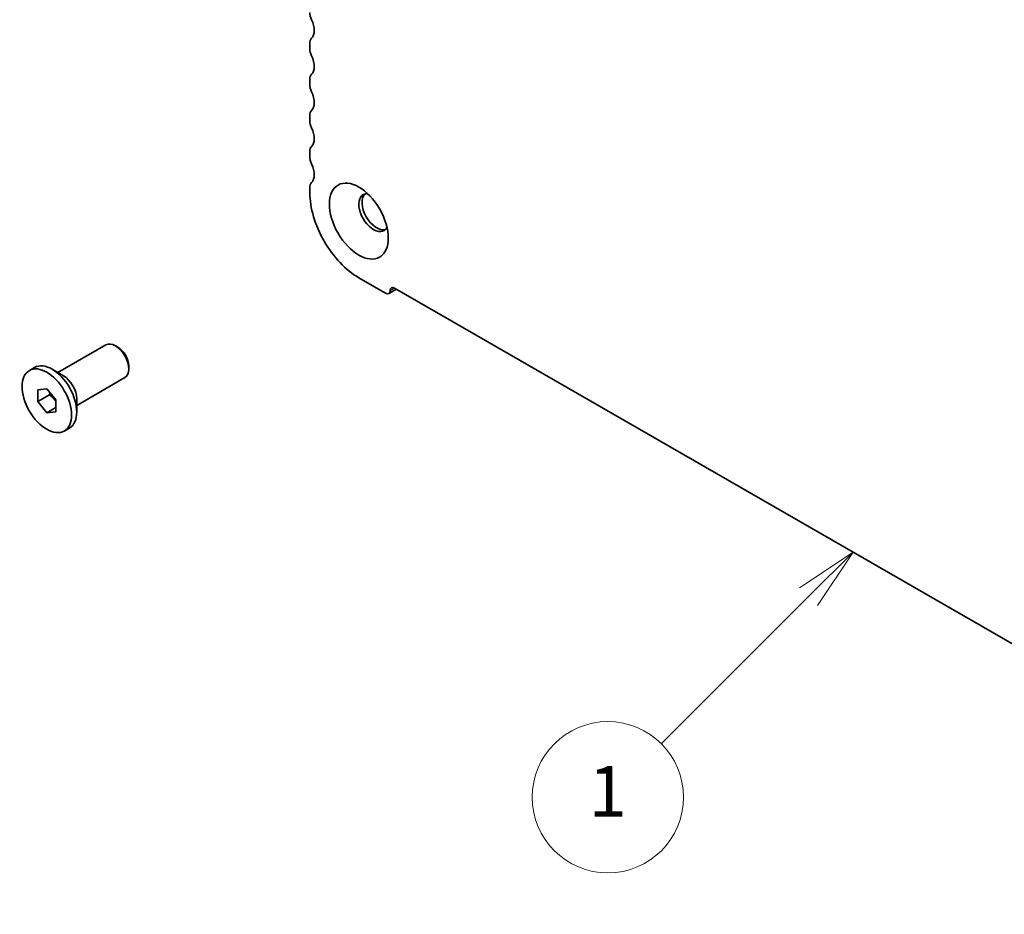
# Model space of a CAD drawing. Units: millimetres. Extents: x 29 to 4174, y 16 to 718.
# Drawn here: x 429 to 507, y 215 to 286 of the extents above; entities that cross this region are included whole.
import ezdxf

# ---------------------------------------------------------------- set-up
doc = ezdxf.new("R2010")
doc.units = ezdxf.units.MM
doc.header["$LTSCALE"] = 2
doc.layers.add('Symbol (TK)', color=100, linetype='Continuous', lineweight=18, true_color=0x00ff3f)
doc.layers.add('Visible (ISO)', color=7, linetype='Continuous', lineweight=35)
doc.layers.add('Visible Narrow (ISO)', color=7, linetype='Continuous', lineweight=25)
doc.styles.add('Note Text (TK2)', font='txt')

# ---------------------------------------------------------------- blocks, each defined once
blk = doc.blocks.new('バルーン2')
at = {"layer": 'Symbol (TK)', "color": 100, "true_color": 0x00ff40}
for p, q in [((247.734, 121.704), (245.613, 120.289)), ((245.966, 119.936), (247.734, 121.704)), ((246.32, 119.582), (247.734, 121.704)), ((245.966, 119.936), (240.123, 114.092))]:
    blk.add_line(p, q, dxfattribs=at)
at = {"layer": 'Symbol (TK)'}
blk.add_circle((238.01, 111.979), 3, dxfattribs=at)
at = {"layer": 'Symbol (TK)', "color": 7, "insert": (238.01, 111.956), "char_height": 2, "attachment_point": 5, "style": 'Note Text (TK2)'}
blk.add_mtext('1', dxfattribs=at)

msp = doc.modelspace()

# ---------------------------------------------------------------- linework, layer by layer
at = {"layer": 'Visible (ISO)'}
for p, q in [((452.3815, 283.7525), (452.3815, 283.3438)), ((452.3815, 280.8911), (452.3815, 280.4824)), ((452.3815, 278.0297), (452.3815, 277.6209)), ((452.3815, 275.1683), (452.3815, 274.7595)), ((452.3815, 272.3069), (452.3815, 271.8981)), ((456.2705, 265.162), (458.3919, 263.9404)), ((458.6414, 263.9159), (459.2478, 264.2651)), ((459.099, 264.3508), (545.366, 214.6729)), ((432.4006, 257.6437), (436.2132, 259.8392)), ((437.1819, 259.6379), (436.9659, 259.7633)), ((430.1395, 257.8071), (430.5567, 258.0474)), ((432.8411, 257.388), (431.9466, 257.9072)), ((438.0224, 258.1784), (438.0224, 257.9286)), ((433.8977, 255.0439), (437.7103, 257.2395)), ((430.8147, 256.2859), (431.5218, 256.3507)), ((430.8147, 255.3419), (430.8147, 256.2859)), ((431.5218, 256.3507), (432.2289, 255.4715)), ((431.7339, 255.8712), (430.8147, 255.3419)), ((432.2289, 255.4715), (432.2289, 254.5275)), ((433.8977, 255.5533), (433.8977, 254.519)), ((431.5218, 254.4627), (430.8147, 255.3419)), ((432.2289, 254.8699), (431.5218, 254.4627)), ((432.2289, 254.5275), (431.5218, 254.4627)), ((432.9041, 253.0063), (433.3213, 253.2465))]:
    msp.add_line(p, q, dxfattribs=at)
for centre, major_axis, start_param, end_param in [((453.0886, 285.798), (0.499, -0.8666), 3.9289245, 4.5724256), ((451.6744, 285.3861), (0.7485, -1.2999), 0.1438308, 1.430833), ((453.0886, 283.3454), (-0.499, 0.8666), 0.1438308, 0.7873319), ((453.0886, 282.9366), (0.499, -0.8666), 3.9289245, 4.5724256), ((451.6744, 282.5246), (0.7485, -1.2999), 0.1438308, 1.430833), ((453.0886, 280.4839), (-0.499, 0.8666), 0.1438308, 0.7873319), ((453.0886, 280.0752), (0.499, -0.8666), 3.9289245, 4.5724256), ((451.6744, 279.6632), (0.7485, -1.2999), 0.1438308, 1.430833), ((453.0886, 277.6225), (-0.499, 0.8666), 0.1438308, 0.7873319), ((453.0886, 277.2137), (0.499, -0.8666), 3.9289245, 4.5724256), ((451.6744, 276.8018), (0.7485, -1.2999), 0.1438308, 1.430833), ((453.0886, 274.7611), (-0.499, 0.8666), 0.1438308, 0.7873319), ((453.0886, 274.3523), (0.499, -0.8666), 3.9289245, 4.5724256), ((451.6744, 273.9404), (0.7485, -1.2999), 0.1438308, 1.430833), ((453.0886, 271.8997), (-0.499, 0.8666), 0.1438308, 0.7873319), ((456.2705, 269.6585), (2.7447, -4.7662), 3.9289245, 5.4997209), ((457.4373, 270.3304), (-0.8234, 1.4299), 5.9181676, 9.7897956), ((457.6848, 270.4729), (-0.8234, 1.4299), 0.150268, 2.9913246), ((458.3919, 264.3492), (0.2495, -0.4333), 5.4997209, 7.0705172), ((459.099, 263.942), (-0.2495, 0.4333), 5.4997209, 7.0705172), ((436.9618, 258.5394), (-0.7485, 1.2999), 3.1415927, 6.2831853), ((437.1787, 258.6643), (-0.5955, 1.0341), 3.9289245, 5.4958534), ((431.939, 255.6469), (-1.3823, 2.4004), 3.1415927, 6.2831853), ((432.837, 256.1641), (0.7485, -1.2999), 0.7873319, 2.3542608)]:
    msp.add_ellipse(centre, major_axis=major_axis, ratio=0.5780931, start_param=start_param, end_param=end_param, dxfattribs=at)
for centre, major_axis in [((456.2705, 269.6585), (1.6468, -2.8597)), ((431.5218, 255.4067), (1.3823, -2.4004))]:
    msp.add_ellipse(centre, major_axis=major_axis, ratio=0.5780931, dxfattribs=at)
for points, weights in [([(431.7674, 256.0453), (431.754, 255.963), (431.7339, 255.8712)], [1.03958972244, 1.02330594982, 1]), ([(431.7339, 255.8712), (432.0438, 255.6269), (432.2289, 255.3641)], [1, 1.09656875174, 1.0725752364])]:
    msp.add_rational_spline(points, weights, degree=2, dxfattribs=at)
at = {"layer": 'Visible Narrow (ISO)'}
msp.add_line((458.7454, 264.1456), (459.1003, 264.35), dxfattribs=at)

# ---------------------------------------------------------------- block references
at = {"layer": 'Symbol (TK)', "xscale": 2, "yscale": 2, "zscale": 2}
msp.add_blockref('バルーン2', (0, 0), dxfattribs=at)

doc.saveas('drawing.dxf')
